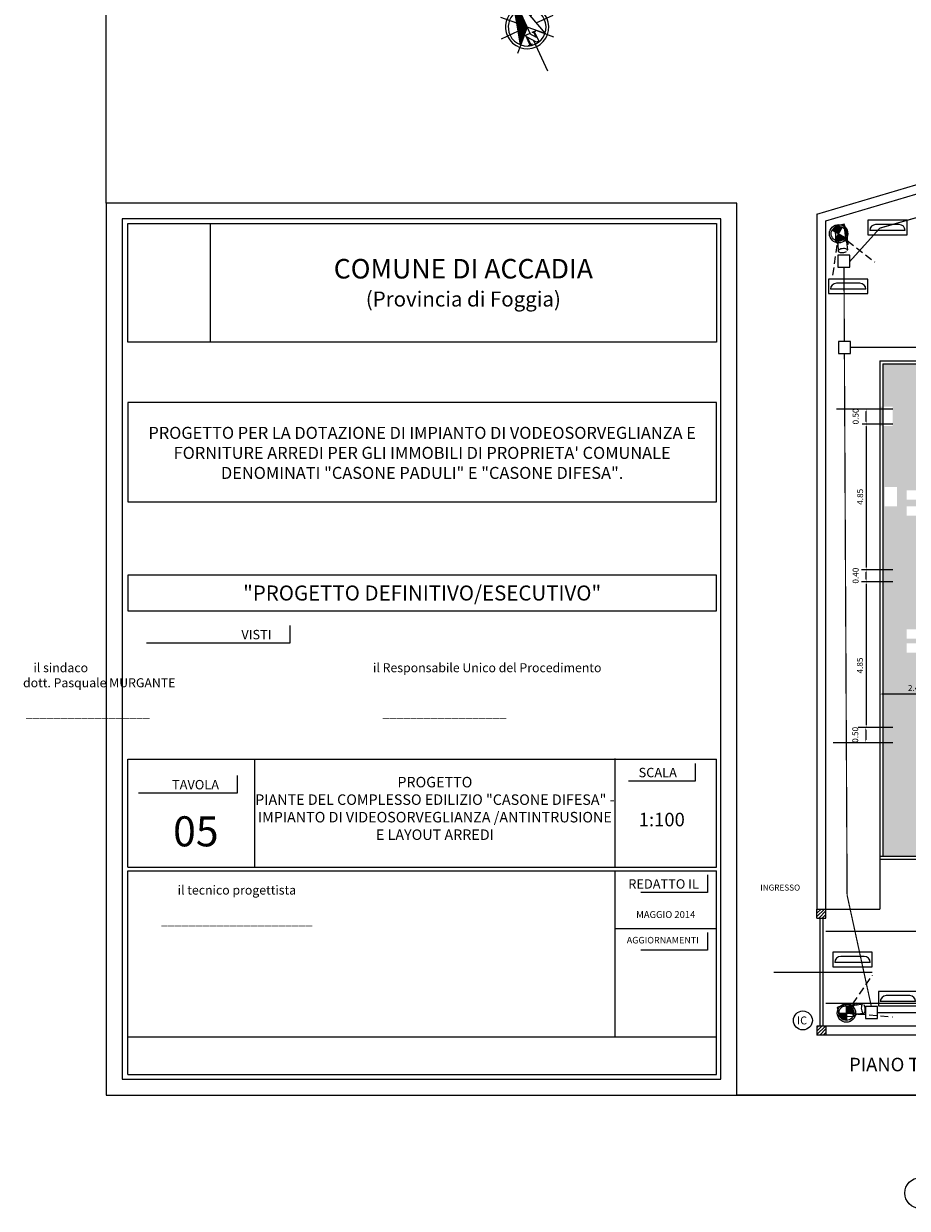
# Model space of a CAD drawing. Units: millimetres. Extents: x 295.2 to 383.2, y -116.2 to -57.
# Drawn here: x 295.2 to 324.6, y -116.2 to -76.8 of the extents above; entities that cross this region are included whole.
import ezdxf

# ---------------------------------------------------------------- set-up
doc = ezdxf.new("R2010")
doc.units = ezdxf.units.MM
doc.header["$LTSCALE"] = 0.04
doc.linetypes.add('DASHED', pattern=[0.75, 0.5, -0.25])
doc.linetypes.add('TRATTEGGIATA2', pattern=[9.525, 6.35, -3.175])
doc.layers.add('020 Legenda', color=7, linetype='Continuous')
doc.layers.add('videosorv', color=7, linetype='Continuous')
doc.layers.add('riquadro', color=2, linetype='Continuous', lineweight=5)
doc.styles.add('ROMANS', font='txt.shx', dxfattribs={"height": 0.15})
doc.styles.get("Standard").update_dxf_attribs({"font": 'arial.ttf'})
doc.styles.add('TimenNewRoman', font='times.ttf')
doc.linetypes.add('LIMITE-BOSCO1', pattern='A,30,-10,24,[22,forme.shx,S=0.945626,R=0,X=0,Y=-8],8,-10', length=82)
doc.dimstyles.new('stampa a 100', dxfattribs={"dimtxt": 0.2, "dimasz": 0.08, "dimexe": 0.1, "dimexo": 0.1, "dimgap": 0.1, "dimtad": 1, "dimzin": 1, "dimdsep": 46, "dimtxsty": 'Standard', "dimcen": 1, "dimdle": 0.05, "dimse1": 1, "dimse2": 1, "dimclrd": 256, "dimclre": 256, "dimclrt": 256, "dimadec": 0, "dimazin": 0, "dimtfac": 0.285714, "dimtmove": 2, "dimatfit": 3, "dimfxl": 1, "dimtolj": 1, "dimlwd": -1, "dimlwe": -1, "dimarcsym": 0})
picture_1 = doc.add_image_def('image1.gif', size_in_pixel=(302, 434))
pattern_1 = [(45, (146.222955, -281.99697), (-0.0561266, 0.0561266), [])]

# ---------------------------------------------------------------- blocks, each defined once
blk = doc.blocks.new('A$C738E698D')
for p, q in [((2.446, 2.072), (2.181, 3.081)), ((2.893, 2.067), (3.373, 2.891)), ((2.059, 1.848), (1.236, 2.328)), ((1.676, 2.079), (4.526, 2.051)), ((2.586, 1.541), (1.676, 2.079)), ((1.763, 2.078), (2.654, 1.558)), ((1.877, 2.077), (2.731, 1.579)), ((1.99, 2.076), (2.808, 1.599)), ((4.526, 2.051), (2.066, 0.628)), ((2.104, 2.075), (2.885, 1.619)), ((4.526, 2.051), (2.191, 1.437)), ((2.217, 2.074), (2.962, 1.639)), ((2.331, 2.073), (3.039, 1.66)), ((2.444, 2.071), (3.116, 1.68)), ((2.558, 2.07), (3.192, 1.7)), ((2.672, 2.069), (3.269, 1.72)), ((2.785, 2.068), (3.346, 1.741)), ((2.899, 2.067), (3.423, 1.761)), ((3.012, 2.066), (3.5, 1.781)), ((3.126, 2.065), (3.577, 1.801)), ((3.239, 2.064), (3.654, 1.822)), ((3.353, 2.063), (3.731, 1.842)), ((3.466, 2.061), (3.808, 1.862)), ((3.58, 2.06), (3.885, 1.882)), ((3.693, 2.059), (3.962, 1.903)), ((3.807, 2.058), (4.039, 1.923)), ((3.92, 2.057), (4.116, 1.943)), ((4.034, 2.056), (4.193, 1.963)), ((4.147, 2.055), (4.27, 1.984)), ((4.261, 2.054), (4.346, 2.004)), ((4.375, 2.053), (4.423, 2.024)), ((4.488, 2.051), (4.5, 2.044)), ((1.789, 1.331), (0, 0.86)), ((1.548, 1.63), (1.571, 1.636)), ((1.599, 1.436), (1.548, 1.63)), ((1.571, 1.636), (1.572, 1.63)), ((1.572, 1.63), (1.575, 1.62)), ((1.575, 1.62), (1.578, 1.61)), ((1.578, 1.61), (1.582, 1.601)), ((1.582, 1.601), (1.586, 1.593)), ((1.586, 1.593), (1.589, 1.587)), ((1.589, 1.587), (1.593, 1.581)), ((1.593, 1.581), (1.596, 1.577)), ((1.596, 1.577), (1.599, 1.573)), ((1.599, 1.573), (1.603, 1.57)), ((1.622, 1.442), (1.599, 1.436)), ((1.603, 1.57), (1.608, 1.568)), ((1.608, 1.568), (1.614, 1.566)), ((1.614, 1.566), (1.621, 1.565)), ((1.615, 1.5), (1.614, 1.493)), ((1.614, 1.493), (1.614, 1.485)), ((1.614, 1.485), (1.615, 1.476)), ((1.616, 1.51), (1.615, 1.506)), ((1.615, 1.506), (1.615, 1.5)), ((1.615, 1.476), (1.616, 1.466)), ((1.618, 1.514), (1.616, 1.51)), ((1.616, 1.466), (1.619, 1.454)), ((1.621, 1.518), (1.618, 1.514)), ((1.619, 1.454), (1.622, 1.442)), ((1.621, 1.565), (1.629, 1.565)), ((1.626, 1.522), (1.621, 1.518)), ((1.632, 1.526), (1.626, 1.522)), ((1.629, 1.565), (1.637, 1.565)), ((1.639, 1.529), (1.632, 1.526)), ((1.637, 1.565), (1.647, 1.567)), ((1.647, 1.533), (1.639, 1.529)), ((1.647, 1.567), (1.656, 1.569)), ((1.656, 1.536), (1.647, 1.533)), ((1.656, 1.569), (2.132, 1.695)), ((1.666, 1.539), (1.656, 1.536)), ((1.666, 1.182), (2.043, 1.638)), ((2.043, 1.638), (1.666, 1.539)), ((1.666, 1.539), (1.666, 1.539)), ((2.217, 1.467), (1.957, 1.152)), ((2.066, 0.628), (2.586, 1.541)), ((2.111, 1.778), (2.133, 1.784)), ((2.132, 1.695), (2.111, 1.778)), ((2.133, 1.784), (2.217, 1.467)), ((2.233, 1.312), (2.256, 1.318)), ((2.256, 1.318), (2.307, 1.125)), ((1.7, 1.05), (1.666, 1.182)), ((2.194, 1.18), (1.7, 1.05)), ((2.279, 1.014), (1.798, 0.191)), ((1.957, 1.152), (2.185, 1.212)), ((2.185, 1.212), (2.196, 1.215)), ((2.204, 1.183), (2.194, 1.18)), ((2.196, 1.215), (2.205, 1.218)), ((2.214, 1.185), (2.204, 1.183)), ((2.205, 1.218), (2.213, 1.222)), ((2.213, 1.222), (2.22, 1.225)), ((2.223, 1.186), (2.214, 1.185)), ((2.22, 1.225), (2.227, 1.229)), ((2.231, 1.186), (2.223, 1.186)), ((2.227, 1.229), (2.231, 1.233)), ((2.231, 1.233), (2.234, 1.236)), ((2.238, 1.185), (2.231, 1.186)), ((2.234, 1.31), (2.233, 1.312)), ((2.237, 1.299), (2.234, 1.31)), ((2.234, 1.236), (2.237, 1.24)), ((2.239, 1.288), (2.237, 1.299)), ((2.237, 1.24), (2.238, 1.246)), ((2.238, 1.246), (2.24, 1.253)), ((2.245, 1.185), (2.238, 1.185)), ((2.24, 1.278), (2.239, 1.288)), ((2.241, 1.268), (2.24, 1.278)), ((2.24, 1.26), (2.241, 1.268)), ((2.24, 1.253), (2.24, 1.26)), ((2.25, 1.183), (2.245, 1.185)), ((2.255, 1.181), (2.25, 1.183)), ((2.258, 1.178), (2.255, 1.181)), ((2.262, 1.173), (2.258, 1.178)), ((2.265, 1.167), (2.262, 1.173)), ((2.269, 1.161), (2.265, 1.167)), ((2.273, 1.153), (2.269, 1.161)), ((2.276, 1.144), (2.273, 1.153)), ((2.28, 1.135), (2.276, 1.144)), ((2.282, 1.125), (2.28, 1.135)), ((2.284, 1.119), (2.282, 1.125)), ((2.307, 1.125), (2.284, 1.119)), ((2.726, 1.009), (2.991, 0)), ((3.112, 1.233), (3.936, 0.753))]:
    blk.add_line(p, q)
for radius, start, end in [(1.2, 104.74125, 284.74125), (1.2, 25.66447, 104.74125), (1.05, 104.74125, 284.74125), (1.05, 29.76821, 104.74125), (1.05, 284.74125, 359.71429), (1.2, 284.74125, 3.81804)]:
    blk.add_arc((2.586, 1.541), radius, start, end)
blk = doc.blocks.new('*D42')
at = {"transparency": 16777216}
blk.add_line((323.233, -90.033), (323.233, -89.693), dxfattribs=at)
for points in [[(323.22, -89.693), (323.246, -89.693), (323.233, -89.613)], [(323.22, -90.033), (323.246, -90.033), (323.233, -90.113)]]:
    blk.add_solid(points, dxfattribs=at)
at = {"layer": 'Defpoints', "color": 0, "transparency": 16777216}
for p in [(323.233, -89.613), (324.356, -89.613), (324.356, -90.113)]:
    blk.add_point(p, dxfattribs=at)
at = {"transparency": 16777216, "insert": (322.881, -89.863), "char_height": 0.2, "attachment_point": 5, "rotation": 90}
blk.add_mtext('\\A1;0.50', dxfattribs=at)
blk = doc.blocks.new('*D43')
at = {"transparency": 16777216}
blk.add_line((323.233, -90.193), (323.233, -94.883), dxfattribs=at)
for points in [[(323.22, -90.193), (323.246, -90.193), (323.233, -90.113)], [(323.22, -94.883), (323.246, -94.883), (323.233, -94.963)]]:
    blk.add_solid(points, dxfattribs=at)
at = {"layer": 'Defpoints', "color": 0, "transparency": 16777216}
for p in [(324.356, -90.113), (323.233, -94.963), (324.356, -94.963)]:
    blk.add_point(p, dxfattribs=at)
at = {"transparency": 16777216, "insert": (323.031, -92.538), "char_height": 0.2, "attachment_point": 5, "rotation": 90}
blk.add_mtext('\\A1;4.85', dxfattribs=at)
blk = doc.blocks.new('*D44')
at = {"transparency": 16777216}
blk.add_line((323.233, -95.283), (323.233, -95.043), dxfattribs=at)
for points in [[(323.22, -95.043), (323.246, -95.043), (323.233, -94.963)], [(323.22, -95.283), (323.246, -95.283), (323.233, -95.363)]]:
    blk.add_solid(points, dxfattribs=at)
at = {"layer": 'Defpoints', "color": 0, "transparency": 16777216}
for p in [(323.233, -94.963), (324.356, -94.963), (324.356, -95.363)]:
    blk.add_point(p, dxfattribs=at)
at = {"transparency": 16777216, "insert": (322.881, -95.163), "char_height": 0.2, "attachment_point": 5, "rotation": 90}
blk.add_mtext('\\A1;0.40', dxfattribs=at)
blk = doc.blocks.new('*D45')
at = {"transparency": 16777216}
blk.add_line((323.233, -95.443), (323.233, -100.133), dxfattribs=at)
for points in [[(323.22, -95.443), (323.246, -95.443), (323.233, -95.363)], [(323.22, -100.133), (323.246, -100.133), (323.233, -100.213)]]:
    blk.add_solid(points, dxfattribs=at)
at = {"layer": 'Defpoints', "color": 0, "transparency": 16777216}
for p in [(324.356, -95.363), (323.233, -100.213), (324.356, -100.213)]:
    blk.add_point(p, dxfattribs=at)
at = {"transparency": 16777216, "insert": (323.025, -98.155), "char_height": 0.2, "attachment_point": 5, "rotation": 90}
blk.add_mtext('\\A1;4.85', dxfattribs=at)
blk = doc.blocks.new('*D46')
at = {"transparency": 16777216}
blk.add_line((323.22, -100.293), (323.22, -100.633), dxfattribs=at)
for points in [[(323.206, -100.293), (323.233, -100.293), (323.22, -100.213)], [(323.206, -100.633), (323.233, -100.633), (323.22, -100.713)]]:
    blk.add_solid(points, dxfattribs=at)
at = {"layer": 'Defpoints', "color": 0, "transparency": 16777216}
for p in [(324.493, -100.213), (323.22, -100.713), (324.343, -100.713)]:
    blk.add_point(p, dxfattribs=at)
at = {"transparency": 16777216, "insert": (322.868, -100.463), "char_height": 0.2, "attachment_point": 5, "rotation": 90}
blk.add_mtext('\\A1;0.50', dxfattribs=at)
blk = doc.blocks.new('*D92')
at = {"transparency": 16777216}
blk.add_line((326.009, -99.105), (323.769, -99.105), dxfattribs=at)
for points in [[(323.769, -99.092), (323.769, -99.118), (323.689, -99.105)], [(326.009, -99.092), (326.009, -99.118), (326.089, -99.105)]]:
    blk.add_solid(points, dxfattribs=at)
at = {"layer": 'Defpoints', "color": 0, "transparency": 16777216}
for p in [(323.689, -99.105), (323.689, -100.713), (326.089, -100.713)]:
    blk.add_point(p, dxfattribs=at)
at = {"transparency": 16777216, "insert": (324.889, -98.903), "char_height": 0.2, "attachment_point": 5}
blk.add_mtext('\\A1;2.40', dxfattribs=at)
blk = doc.blocks.new('A$C71DB573D')
at = {"ltscale": 0.05}
for points in [[(0.509, 0.921), (0.509, 0.509), (0.921, 0.509, 0.414214)], [(0.509, 0.509), (0.096, 0.509, 0.414214), (0.509, 0.096)]]:
    blk.add_hatch(color=1, dxfattribs=at).paths.add_polyline_path(points)
for p, q in [((0.509, 0.096), (0.509, 0.921)), ((0.096, 0.509), (0.921, 0.509)), ((0.509, 0.509), (0.509, 0.096))]:
    blk.add_line(p, q, dxfattribs=at)
for radius in [0.509, 0.413]:
    blk.add_circle((0.509, 0.509), radius, dxfattribs=at)
blk = doc.blocks.new('A$C63AE20B3')
at = {"layer": '020 Legenda'}
for p, q in [((0.162, 0.767), (0, 0.501)), ((0, 0.501), (0.353, 0.18)), ((0.368, 0.671), (0.162, 0.767)), ((0.543, 0.481), (0.162, 0.767)), ((0.353, 0.18), (0.543, 0.481)), ((0.731, 0.407), (0.368, 0.671)), ((0.562, 0.409), (0.533, 0.389)), ((0.543, 0.481), (0.731, 0.407)), ((0.59, 0.421), (0.562, 0.409)), ((0.615, 0.424), (0.59, 0.421)), ((0.635, 0.419), (0.615, 0.424)), ((0.635, 0.419), (0.705, 0.367)), ((0.705, 0.367), (0.731, 0.407)), ((0.353, 0.18), (0.494, 0.154)), ((0.447, 0.264), (0.441, 0.234)), ((0.441, 0.234), (0.444, 0.209)), ((0.444, 0.209), (0.453, 0.191)), ((0.46, 0.297), (0.447, 0.264)), ((0.453, 0.191), (0.494, 0.154)), ((0.48, 0.331), (0.46, 0.297)), ((0.505, 0.362), (0.48, 0.331)), ((0.494, 0.154), (0.66, 0.009)), ((0.533, 0.389), (0.505, 0.362)), ((0.66, 0.082), (0.652, 0.051)), ((0.652, 0.051), (0.652, 0.026)), ((0.652, 0.026), (0.66, 0.009)), ((0.675, 0.116), (0.66, 0.082)), ((0.66, 0.009), (0.674, 0)), ((0.674, 0), (0.695, 0)), ((0.697, 0.152), (0.675, 0.116)), ((0.695, 0), (0.719, 0.008)), ((0.724, 0.186), (0.697, 0.152)), ((0.705, 0.367), (0.853, 0.255)), ((0.719, 0.008), (0.745, 0.025)), ((0.753, 0.215), (0.724, 0.186)), ((0.745, 0.025), (0.773, 0.047)), ((0.783, 0.238), (0.753, 0.215)), ((0.773, 0.047), (0.799, 0.075)), ((0.811, 0.253), (0.783, 0.238)), ((0.799, 0.075), (0.823, 0.105)), ((0.834, 0.259), (0.811, 0.253)), ((0.823, 0.105), (0.843, 0.138)), ((0.853, 0.255), (0.834, 0.259)), ((0.843, 0.138), (0.858, 0.169)), ((0.865, 0.244), (0.853, 0.255)), ((0.858, 0.169), (0.867, 0.199))]:
    blk.add_line(p, q, dxfattribs=at)
blk = doc.blocks.new('A$C31FF6D51')
at = {"layer": '020 Legenda', "color": 102, "true_color": 0x1cca3e}
blk.add_circle((0.316, 0.316), 0.316, dxfattribs=at)
at = {"layer": '020 Legenda', "color": 102, "true_color": 0x1cca3e, "insert": (0.113, 0.448), "char_height": 0.26406, "width": 0.40639, "attachment_point": 1, "style": 'ROMANS'}
blk.add_mtext('\\pi0.027154;IC', dxfattribs=at)
blk = doc.blocks.new('sd')
at = {"layer": '020 Legenda', "color": 106, "true_color": 0x0e6720}
for p, q in [((347.302, -124.855), (346.519, -124.855)), ((347.499, -125.052), (346.322, -125.052))]:
    blk.add_line(p, q, dxfattribs=at)
blk.add_lwpolyline([(346.258, -124.713), (346.258, -125.193), (347.563, -125.193), (347.563, -124.713)], close=True, dxfattribs=at)
for centre, start, end in [((346.519, -125.052), 90, 180), ((347.302, -125.052), 0, 90)]:
    blk.add_arc(centre, 0.197, start, end, dxfattribs=at)

msp = doc.modelspace()

# ---------------------------------------------------------------- hatches: boundary and pattern name
at = {"true_color": 0xc4c4c4}
h = msp.add_hatch(dxfattribs=at)
h.set_pattern_fill('PIETRA5', color=9, style=0, pattern_type=2)
h.set_pattern_definition([(0, (0.7, 0.05), (1, 1), [0.05, -0.05, 0.1, -0.8]), (0, (0.3, 0.1), (1, 1), [0.25, -0.75]), (0, (0.25, 0.15), (1, 1), [0.25, -0.75]), (0, (0.7, 0.4), (1, 1), [0.05, -0.95]), (0, (0.2, 0.5), (1, 1), [0.15, -0.85]), (0, (0.2, 0.55), (1, 1), [0.15, -0.85]), (0, (0.8, 0.6), (1, 1), [0.3, -0.7]), (0, (0.75, 0.65), (1, 1), [0.3, -0.7]), (0, (0.5, 0.75), (1, 1), [0.1, -0.9]), (0, (0.55, 0.8), (1, 1), [0.05, -0.95]), (0, (0.1, 0.9), (1, 1), [0.05, -0.05, 0.05, -0.85]), (90, (0.1, 0.7), (-1, 1), [0.15, -0.85]), (90, (0.15, 0.35), (-1, 1), [0.05, -0.1, 0.05, -0.1, 0.2, -0.5]), (90, (0.25, 0.95), (-1, 1), [0.05, -0.95]), (90, (0.4, 0.5), (-1, 1), [0.05, -0.95]), (90, (0.45, 0.75), (-1, 1), [0.05, -0.95]), (90, (0.55, 0.2), (-1, 1), [0.1, -0.9]), (90, (0.6, 0.15), (-1, 1), [0.15, -0.85]), (90, (0.65, 0.75), (-1, 1), [0.1, -0.05, 0.1, -0.75]), (90, (0.7, 0.45), (-1, 1), [0.2, -0.8]), (90, (0.75, 0.45), (-1, 1), [0.1, -0.9]), (90, (0.85, 0.1), (-1, 1), [0.2, -0.8]), (90, (0.9, 0.1), (-1, 1), [0.15, -0.85]), (45, (0.5, 0.15), (1e-16, 1), [0.0707107, -1.343503]), (45, (0.65, 0.4), (1e-16, 1), [0.0707107, -1.343503]), (45, (0.75, 0.55), (1e-16, 1), [0.0707107, -1.343503]), (45, (0.05, 0.65), (1e-16, 1), [0.0707107, -1.343503]), (45, (0.15, 0.85), (1e-16, 1), [0.0707107, -1.343503]), (45, (0.6, 0.3), (1e-16, 1), [0.141421, -1.2727926]), (45, (0.7, 0.95), (1e-16, 1), [0.141421, -1.2727926]), (135, (0.65, 0), (-1, 1e-16), [0.141421, -1.2727926]), (135, (0.7, 0.05), (-1, 1e-16), [0.141421, -1.2727926]), (135, (0.85, 0.3), (-1, 1e-16), [0.141421, -1.2727926]), (135, (0.7, 0.65), (-1, 1e-16), [0.141421, -1.2727926]), (135, (0.75, 0.65), (-1, 1e-16), [0.141421, -1.2727926]), (135, (0.55, 0.35), (-1, 1e-16), [0.212132, -1.2020816]), (135, (0.9, 0.3), (-1, 1e-16), [0.212132, -1.2020816]), (135, (0.55, 0.3), (-1, 1e-16), [0.2828427, -1.1313709]), (135, (0.1, 0.9), (-1, 1e-16), [0.2828427, -1.1313709]), (135, (0.1, 0.85), (-1, 1e-16), [0.2828427, -1.1313709]), (135, (0.15, 0.3), (-1, 1e-16), [0.0707107, -1.343503]), (135, (0.15, 0.55), (-1, 1e-16), [0.0707107, -1.343503]), (26.56505, (0.75, 0.05), (1, 4e-10), [0.1118034, -2.1242646]), (26.56505, (0.55, 0.35), (1, 4e-10), [0.1118034, -2.1242646]), (26.56505, (0.9, 0.25), (1, 4e-10), [0.2236068, -2.0124612]), (26.56505, (0.9, 0.3), (1, 4e-10), [0.2236068, -2.0124612]), (63.43495, (0.6, 0.8), (5e-11, 1), [0.1118, -1.118, 0.2236, -0.782668]), (63.43495, (0.1, 0.4), (5e-11, 1), [0.1118034, -2.1242646]), (63.43495, (0.25, 0), (5e-11, 1), [0.1118034, -2.1242646]), (63.43495, (0.15, 0.4), (5e-11, 1), [0.1118034, -2.1242646]), (63.43495, (0.65, 0.85), (5e-11, 1), [0.1118034, -2.1242646]), (63.43495, (0.6, 0.8), (5e-11, 1), [0.1118034, -2.1242646]), (63.43495, (0.4, 0.55), (5e-11, 1), [0.2236068, -2.0124612]), (63.43495, (0.35, 0.55), (5e-11, 1), [0.2236068, -2.0124612]), (116.56505, (0.2, 0.55), (-4e-10, 1), [0.1118034, -2.1242646]), (116.56505, (0.25, 0.1), (-4e-10, 1), [0.2236068, -2.0124612]), (116.56505, (0.25, 0.15), (-4e-10, 1), [0.2236068, -2.0124612]), (153.43495, (0.45, 0.8), (-1, 5e-11), [0.2236068, -2.0124612]), (153.43495, (0.55, 0.8), (-1, 5e-11), [0.3354102, -1.9006578])])
h.paths.add_polyline_path([(351.552, -89.131), (351.546, -89.622), (351.33, -88.785)], flags=16)
h.paths.add_polyline_path([(355.73, -87.162), (355.88, -87.788), (356.281, -87.691), (356.13, -87.065)], flags=16)
h.paths.add_polyline_path([(324.113, -90.184), (324.113, -89.54), (323.701, -89.54), (323.701, -90.184)])
h.paths.add_polyline_path([(324.263, -92.856), (324.263, -92.212), (323.851, -92.212), (323.851, -92.856)], flags=16)
h.paths.add_polyline_path([(345.872, -83.835), (346.032, -84.459), (346.431, -84.357), (346.272, -83.733)], flags=16)
h.paths.add_polyline_path([(346.382, -85.834), (346.541, -86.458), (346.941, -86.356), (346.782, -85.732)], flags=16)
h.paths.add_polyline_path([(346.76, -87.874), (346.919, -88.498), (347.319, -88.396), (347.16, -87.772)], flags=16)
h.paths.add_polyline_path([(346.053, -80.667), (346.05, -80.667), (345.949, -80.268), (345.951, -80.267)], flags=16)
h.paths.add_polyline_path([(345.545, -91.951), (345.545, -91.308), (345.133, -91.308), (345.133, -91.951)], flags=16)
h.paths.add_polyline_path([(342.518, -90.742), (343.161, -90.742), (343.161, -90.33), (342.518, -90.33)], flags=16)
h.paths.add_polyline_path([(340.122, -90.892), (340.765, -90.892), (340.765, -90.48), (340.122, -90.48)], flags=16)
h.paths.add_polyline_path([(340.372, -90.173), (341.015, -90.173), (341.015, -89.761), (340.372, -89.761)], flags=16)
h.paths.add_polyline_path([(345.238, -82.014), (345.397, -82.638), (345.796, -82.536), (345.637, -81.913)], flags=16)
h.paths.add_polyline_path([(343.558, -93.207), (344.202, -93.207), (344.202, -92.795), (343.558, -92.795)], flags=16)
h.paths.add_polyline_path([(328.272, -89.142), (328.272, -88.498), (327.86, -88.498), (327.86, -89.142)], flags=16)
h.paths.add_polyline_path([(359.448, -87.796), (360.223, -87.599), (360.121, -87.199), (359.347, -87.397)], flags=16)
h.paths.add_polyline_path([(351.748, -89.673), (352.649, -89.439)], flags=16)
h.paths.add_polyline_path([(356.891, -85.392), (357.235, -86.667), (357.531, -86.587), (357.187, -85.312)], flags=17)
h.paths.add_polyline_path([(357.408, -85.252), (357.749, -86.513), (358.045, -86.433), (357.704, -85.172)], flags=17)
h.paths.add_polyline_path([(364.132, -83.54), (364.477, -84.815), (364.773, -84.735), (364.428, -83.46)], flags=17)
h.paths.add_polyline_path([(364.65, -83.4), (364.99, -84.661), (365.286, -84.581), (364.946, -83.32)], flags=17)
h.paths.add_polyline_path([(360.509, -84.412), (360.854, -85.688), (361.15, -85.608), (360.805, -84.332)], flags=17)
h.paths.add_polyline_path([(361.027, -84.272), (361.367, -85.533), (361.663, -85.453), (361.323, -84.192)], flags=17)
h.paths.add_polyline_path([(353.245, -86.265), (353.59, -87.54), (353.885, -87.46), (353.541, -86.185)], flags=17)
h.paths.add_polyline_path([(353.763, -86.125), (354.103, -87.385), (354.399, -87.305), (354.059, -86.045)], flags=17)
h.paths.add_polyline_path([(349.613, -87.191), (349.957, -88.466), (350.253, -88.386), (349.909, -87.111)], flags=17)
h.paths.add_polyline_path([(350.131, -87.051), (350.471, -88.312), (350.767, -88.232), (350.426, -86.971)], flags=17)
h.paths.add_polyline_path([(324.581, -93.166), (325.902, -93.166), (325.902, -92.86), (324.581, -92.86)], flags=16)
h.paths.add_polyline_path([(324.581, -92.63), (325.886, -92.63), (325.886, -92.324), (324.581, -92.324)], flags=16)
h.paths.add_polyline_path([(341.567, -92.148), (341.569, -92.259), (341.93, -92.259), (341.928, -92.148)], flags=16)
h.paths.add_polyline_path([(342.086, -92.193), (342.105, -92.243), (342.466, -92.243), (342.446, -92.193)], flags=16)
h.paths.add_polyline_path([(339.49, -90.886), (339.49, -92.226), (339.851, -92.226), (339.851, -90.886)], flags=16)
h.paths.add_polyline_path([(340.026, -90.886), (340.026, -92.21), (340.387, -92.21), (340.387, -90.886)], flags=16)
h.paths.add_polyline_path([(336.24, -88.26), (336.24, -89.599), (336.6, -89.599), (336.6, -88.26)], flags=16)
h.paths.add_polyline_path([(336.776, -88.26), (336.776, -89.584), (337.136, -89.584), (337.136, -88.26)], flags=16)
h.paths.add_polyline_path([(332.445, -88.279), (332.445, -89.618), (332.805, -89.618), (332.805, -88.279)], flags=16)
h.paths.add_polyline_path([(332.981, -88.279), (332.981, -89.603), (333.341, -89.603), (333.341, -88.279)], flags=16)
h.paths.add_polyline_path([(330.206, -88.344), (330.206, -89.683), (330.567, -89.683), (330.567, -88.344)], flags=16)
h.paths.add_polyline_path([(330.742, -88.344), (330.742, -89.667), (331.103, -89.667), (331.103, -88.344)], flags=16)
h.paths.add_polyline_path([(367.091, -86.507), (366.462, -84.041), (363.094, -84.901), (363.143, -85.094), (362.949, -85.144), (362.9, -84.95), (359.456, -85.828), (359.505, -86.022), (359.312, -86.071), (359.262, -85.878), (355.824, -86.754), (355.873, -86.948), (355.679, -86.998), (355.63, -86.804), (352.192, -87.681), (352.241, -87.874), (352.047, -87.924), (351.998, -87.73), (348.565, -88.606), (348.614, -88.799), (348.421, -88.849), (348.061, -87.438), (347.788, -87.508), (346.478, -82.372), (346.575, -82.347), (345.066, -76.428), (345.032, -76.315), (343.559, -76.754), (343.595, -76.874), (343.629, -76.864), (346.305, -87.359), (345.118, -88.11), (323.789, -88.11), (323.789, -93.551), (326.039, -93.551), (326.039, -92.266), (326.089, -92.266), (326.089, -89.613), (332.429, -89.613), (332.429, -89.563), (333.283, -89.563), (333.283, -89.613), (335.625, -89.613), (335.625, -89.063), (337.679, -89.063), (337.679, -89.613), (338.289, -89.613), (338.289, -92.263), (339.285, -92.263), (339.285, -92.213), (340.589, -92.213), (340.589, -92.263), (341.534, -92.263), (341.534, -92.213), (342.389, -92.213), (342.389, -92.263), (343.089, -92.263), (343.089, -93.551), (344.589, -93.551), (344.589, -92.245)])
h = msp.add_hatch(dxfattribs=at)
h.set_pattern_fill('PIETRA5', color=9, style=0, pattern_type=2)
h.set_pattern_definition([(0, (-25.7687, -101.6345), (1, 1), [0.05, -0.05, 0.1, -0.8]), (0, (-26.1687, -101.5845), (1, 1), [0.25, -0.75]), (0, (-26.2187, -101.5345), (1, 1), [0.25, -0.75]), (0, (-25.7687, -101.2845), (1, 1), [0.05, -0.95]), (0, (-26.2687, -101.1845), (1, 1), [0.15, -0.85]), (0, (-26.2687, -101.1345), (1, 1), [0.15, -0.85]), (0, (-25.6687, -101.0845), (1, 1), [0.3, -0.7]), (0, (-25.7187, -101.0345), (1, 1), [0.3, -0.7]), (0, (-25.9687, -100.9345), (1, 1), [0.1, -0.9]), (0, (-25.9187, -100.8845), (1, 1), [0.05, -0.95]), (0, (-26.3687, -100.7845), (1, 1), [0.05, -0.05, 0.05, -0.85]), (90, (-26.3687, -100.9845), (-1, 1), [0.15, -0.85]), (90, (-26.3187, -101.3345), (-1, 1), [0.05, -0.1, 0.05, -0.1, 0.2, -0.5]), (90, (-26.2187, -100.7345), (-1, 1), [0.05, -0.95]), (90, (-26.0687, -101.1845), (-1, 1), [0.05, -0.95]), (90, (-26.0187, -100.9345), (-1, 1), [0.05, -0.95]), (90, (-25.9187, -101.4845), (-1, 1), [0.1, -0.9]), (90, (-25.8687, -101.5345), (-1, 1), [0.15, -0.85]), (90, (-25.8187, -100.9345), (-1, 1), [0.1, -0.05, 0.1, -0.75]), (90, (-25.7687, -101.2345), (-1, 1), [0.2, -0.8]), (90, (-25.7187, -101.2345), (-1, 1), [0.1, -0.9]), (90, (-25.6187, -101.5845), (-1, 1), [0.2, -0.8]), (90, (-25.5687, -101.5845), (-1, 1), [0.15, -0.85]), (45, (-25.9687, -101.5345), (1e-16, 1), [0.0707107, -1.343503]), (45, (-25.8187, -101.2845), (1e-16, 1), [0.0707107, -1.343503]), (45, (-25.7187, -101.1345), (1e-16, 1), [0.0707107, -1.343503]), (45, (-26.4187, -101.0345), (1e-16, 1), [0.0707107, -1.343503]), (45, (-26.3187, -100.8345), (1e-16, 1), [0.0707107, -1.343503]), (45, (-25.8687, -101.3845), (1e-16, 1), [0.141421, -1.2727926]), (45, (-25.7687, -100.7345), (1e-16, 1), [0.141421, -1.2727926]), (135, (-25.8187, -101.6845), (-1, 1e-16), [0.141421, -1.2727926]), (135, (-25.7687, -101.6345), (-1, 1e-16), [0.141421, -1.2727926]), (135, (-25.6187, -101.3845), (-1, 1e-16), [0.141421, -1.2727926]), (135, (-25.7687, -101.0345), (-1, 1e-16), [0.141421, -1.2727926]), (135, (-25.7187, -101.0345), (-1, 1e-16), [0.141421, -1.2727926]), (135, (-25.9187, -101.3345), (-1, 1e-16), [0.212132, -1.2020816]), (135, (-25.5687, -101.3845), (-1, 1e-16), [0.212132, -1.2020816]), (135, (-25.9187, -101.3845), (-1, 1e-16), [0.2828427, -1.1313709]), (135, (-26.3687, -100.7845), (-1, 1e-16), [0.2828427, -1.1313709]), (135, (-26.3687, -100.8345), (-1, 1e-16), [0.2828427, -1.1313709]), (135, (-26.3187, -101.3845), (-1, 1e-16), [0.0707107, -1.343503]), (135, (-26.3187, -101.1345), (-1, 1e-16), [0.0707107, -1.343503]), (26.56505, (-25.7187, -101.63453), (1, 4e-10), [0.1118034, -2.1242646]), (26.56505, (-25.9187, -101.33453), (1, 4e-10), [0.1118034, -2.1242646]), (26.56505, (-25.5687, -101.43453), (1, 4e-10), [0.2236068, -2.0124612]), (26.56505, (-25.5687, -101.38453), (1, 4e-10), [0.2236068, -2.0124612]), (63.43495, (-25.8687, -100.88453), (5e-11, 1), [0.1118, -1.118, 0.2236, -0.782668]), (63.43495, (-26.3687, -101.28453), (5e-11, 1), [0.1118034, -2.1242646]), (63.43495, (-26.2187, -101.68453), (5e-11, 1), [0.1118034, -2.1242646]), (63.43495, (-26.3187, -101.28453), (5e-11, 1), [0.1118034, -2.1242646]), (63.43495, (-25.8187, -100.83453), (5e-11, 1), [0.1118034, -2.1242646]), (63.43495, (-25.8687, -100.88453), (5e-11, 1), [0.1118034, -2.1242646]), (63.43495, (-26.0687, -101.13453), (5e-11, 1), [0.2236068, -2.0124612]), (63.43495, (-26.1187, -101.13453), (5e-11, 1), [0.2236068, -2.0124612]), (116.56505, (-26.2687, -101.13453), (-4e-10, 1), [0.1118034, -2.1242646]), (116.56505, (-26.2187, -101.58453), (-4e-10, 1), [0.2236068, -2.0124612]), (116.56505, (-26.2187, -101.53453), (-4e-10, 1), [0.2236068, -2.0124612]), (153.43495, (-26.0187, -100.88453), (-1, 5e-11), [0.2236068, -2.0124612]), (153.43495, (-25.9187, -100.88453), (-1, 5e-11), [0.3354102, -1.9006578])])
h.paths.add_polyline_path([(326.089, -93.767), (326.039, -93.767), (326.039, -93.551), (323.789, -93.551), (323.789, -97.737), (326.089, -97.737)])
h.paths.add_polyline_path([(335.689, -100.763), (335.689, -100.713), (333.289, -100.713), (332.539, -100.713), (331.189, -100.713), (330.189, -100.713), (326.089, -100.713), (326.089, -97.737), (323.789, -97.737), (323.789, -104.513), (344.589, -104.513), (344.589, -97.737), (343.139, -97.737), (343.139, -98.013), (343.089, -98.013), (343.089, -98.863), (341.989, -98.863), (341.139, -98.863), (338.289, -98.863), (338.289, -100.713), (336.993, -100.713), (336.993, -100.763)])
h.paths.add_polyline_path([(344.589, -93.551), (343.089, -93.551), (343.089, -94.761), (343.139, -94.761), (343.139, -96.165), (343.089, -96.165), (343.089, -96.608), (343.139, -96.608), (343.139, -97.737), (344.589, -97.737)])
h.paths.add_polyline_path([(324.581, -97.727), (325.902, -97.727), (325.902, -97.42), (324.581, -97.42)], flags=16)
h.paths.add_polyline_path([(324.581, -97.262), (325.886, -97.262), (325.886, -96.955), (324.581, -96.955)], flags=16)
h.paths.add_polyline_path([(330.863, -104.113), (333.851, -104.113), (333.851, -103.813), (330.863, -103.813)], flags=16)
h.paths.add_polyline_path([(341.999, -100.12), (341.999, -98.78), (341.639, -98.78), (341.639, -100.12)], flags=16)
h.paths.add_polyline_path([(341.463, -100.12), (341.463, -98.796), (341.102, -98.796), (341.102, -100.12)], flags=16)
h.paths.add_polyline_path([(331.101, -101.97), (331.101, -100.63), (330.74, -100.63), (330.74, -101.97)], flags=16)
h.paths.add_polyline_path([(330.564, -101.97), (330.564, -100.646), (330.204, -100.646), (330.204, -101.97)], flags=16)
h.paths.add_polyline_path([(333.724, -101.97), (333.724, -100.63), (333.364, -100.63), (333.364, -101.97)], flags=16)
h.paths.add_polyline_path([(333.188, -101.97), (333.188, -100.646), (332.827, -100.646), (332.827, -101.97)], flags=16)
h.paths.add_polyline_path([(336.788, -102.106), (336.788, -100.767), (336.428, -100.767), (336.428, -102.106)], flags=16)
h.paths.add_polyline_path([(336.252, -102.106), (336.252, -100.782), (335.891, -100.782), (335.891, -102.106)], flags=16)
h.paths.add_polyline_path([(343.188, -97.714), (343.228, -97.708), (343.228, -97.347), (343.188, -97.353)], flags=16)
h.paths.add_polyline_path([(343.188, -97.339), (343.246, -97.326), (343.246, -96.966), (343.188, -96.978)], flags=16)
h.paths.add_polyline_path([(343.203, -95.862), (344.542, -95.862), (344.542, -95.502), (343.203, -95.502)], flags=16)
h.paths.add_polyline_path([(343.203, -95.462), (344.527, -95.462), (344.527, -95.102), (343.203, -95.102)], flags=16)
h = msp.add_hatch()
h.set_pattern_fill('ANSI31', color=8, scale=0.025, style=0)
h.set_pattern_definition(pattern_1)
h.paths.add_polyline_path([(321.593, -106.263), (321.593, -106.563), (321.893, -106.563), (321.893, -106.263)])
h = msp.add_hatch()
h.set_pattern_fill('ANSI31', color=8, scale=0.025, style=0)
h.set_pattern_definition(pattern_1)
h.paths.add_polyline_path([(321.893, -110.463), (321.893, -110.163), (321.593, -110.163), (321.593, -110.463)])

# ---------------------------------------------------------------- linework, layer by layer
for p, q in [((297.923, -82.757), (297.923, -56.952)), ((321.593, -83.13), (343.222, -76.672)), ((321.893, -83.353), (343.629, -76.864)), ((321.593, -83.13), (321.593, -106.263)), ((321.893, -106.263), (321.893, -83.353)), ((323.689, -88.01), (345.089, -88.01)), ((323.689, -88.01), (323.689, -106.263)), ((323.789, -88.11), (345.118, -88.11)), ((323.789, -88.11), (323.789, -104.513)), ((322.245, -89.613), (324.12, -89.613)), ((323.105, -90.113), (324.12, -90.113)), ((323.077, -94.963), (324.12, -94.963)), ((323.077, -95.363), (324.12, -95.363)), ((322.97, -100.213), (324.12, -100.213)), ((322.137, -100.713), (324.12, -100.713)), ((298.646, -104.871), (298.646, -101.271)), ((298.646, -101.271), (318.246, -101.271)), ((302.869, -104.871), (302.869, -101.271)), ((314.87, -104.852), (314.87, -101.251)), ((318.246, -104.871), (318.246, -101.271)), ((344.589, -104.513), (323.689, -104.513)), ((298.646, -104.871), (318.246, -104.871)), ((344.689, -104.613), (323.689, -104.613)), ((298.646, -104.992), (318.246, -104.992)), ((298.646, -111.774), (298.646, -104.992)), ((314.87, -110.516), (314.87, -104.992)), ((318.246, -111.774), (318.246, -104.992)), ((321.593, -106.263), (321.893, -106.263)), ((321.593, -106.563), (321.593, -106.263)), ((321.893, -106.563), (321.893, -106.263)), ((321.893, -106.263), (323.689, -106.263)), ((321.593, -106.563), (321.893, -106.563)), ((314.87, -106.911), (318.246, -106.911)), ((320.154, -108.363), (323.432, -108.363)), ((321.893, -110.163), (321.593, -110.163)), ((321.593, -110.163), (321.593, -110.463)), ((344.839, -110.163), (321.893, -110.163)), ((321.893, -110.163), (321.893, -110.463)), ((298.646, -110.516), (318.246, -110.516)), ((344.839, -110.463), (321.593, -110.463)), ((298.646, -111.774), (318.246, -111.774)), ((318.923, -112.457), (383.181, -112.457))]:
    msp.add_line(p, q)
at = {"color": 1}
for p, q in [((321.693, -106.563), (321.693, -110.163)), ((321.793, -106.563), (321.793, -110.163))]:
    msp.add_line(p, q, dxfattribs=at)
at = {"color": 8, "linetype": 'LIMITE-BOSCO1', "ltscale": 0.02}
for p, q in [((344.539, -107.013), (321.893, -107.013)), ((344.539, -109.413), (321.893, -109.413))]:
    msp.add_line(p, q, dxfattribs=at)
for points in [[(318.923, -56.952), (383.181, -56.952), (383.181, -112.457), (318.923, -112.457), (318.923, -82.757)], [(304.037, -96.823), (304.037, -97.408), (299.264, -97.408)], [(317.537, -101.416), (317.537, -102), (315.318, -102)], [(302.29, -101.819), (302.29, -102.404), (298.996, -102.404)], [(317.947, -105.124), (317.947, -105.709), (315.728, -105.709)], [(317.947, -107.042), (317.947, -107.627), (315.728, -107.627)]]:
    msp.add_lwpolyline(points)
for points in [[(297.923, -112.457), (318.923, -112.457), (318.923, -82.757), (297.923, -82.757)], [(297.923, -112.457), (318.923, -112.457), (318.923, -82.757), (297.923, -82.757)], [(297.923, -112.457), (318.923, -112.457), (318.923, -82.757), (297.923, -82.757)], [(298.453, -111.927), (318.394, -111.927), (318.394, -83.286), (298.453, -83.286)], [(318.246, -87.385), (298.646, -87.385), (298.646, -83.439), (318.246, -83.439)], [(318.246, -89.398), (298.646, -89.398), (298.646, -92.706), (318.246, -92.706)], [(318.246, -95.149), (298.646, -95.149), (298.646, -96.333), (318.246, -96.333)]]:
    msp.add_lwpolyline(points, close=True)
at = {"color": 1}
msp.add_lwpolyline([(297.923, -112.457), (318.923, -112.457), (318.923, -82.757), (297.923, -82.757)], close=True, dxfattribs=at)
at = {"ltscale": 0.05}
msp.add_circle((325.026, -115.718), 0.509, dxfattribs=at)
at = {"layer": 'riquadro'}
msp.add_lwpolyline([(318.923, -82.757), (297.923, -82.757), (297.923, -112.457), (318.923, -112.457)], close=True, dxfattribs=at)
msp.add_lwpolyline([(318.923, -82.757), (297.923, -82.757), (297.923, -112.457), (318.923, -112.457)], close=True, dxfattribs=at)
at = {"layer": 'videosorv', "color": 20, "linetype": 'TRATTEGGIATA2', "true_color": 0xfc2222}
for p, q in [((322.313, -83.778), (322.096, -85.3)), ((322.313, -83.778), (323.522, -84.727)), ((322.576, -109.728), (323.446, -108.461)), ((322.576, -109.728), (324.109, -109.848))]:
    msp.add_line(p, q, dxfattribs=at)
at = {"layer": 'videosorv', "color": 20, "linetype": 'DASHED', "ltscale": 15, "true_color": 0xfc2222, "const_width": 0.04}
for points in [[(322.694, -84.697), (323.689, -83.593), (341.693, -78.426)], [(322.494, -84.897), (322.506, -87.363)], [(322.708, -87.563), (337.51, -87.563)], [(322.508, -87.763), (322.598, -105.801), (323.406, -109.51)], [(348.335, -109.71), (323.606, -109.71)]]:
    msp.add_lwpolyline(points, dxfattribs=at)
at = {"layer": 'videosorv', "color": 20, "true_color": 0xfc2222}
for points in [[(322.694, -84.497), (322.294, -84.497), (322.294, -84.897), (322.694, -84.897)], [(322.708, -87.363), (322.308, -87.363), (322.308, -87.763), (322.708, -87.763)], [(323.206, -109.91), (323.606, -109.91), (323.606, -109.51), (323.206, -109.51)]]:
    msp.add_lwpolyline(points, close=True, dxfattribs=at)

# ---------------------------------------------------------------- block references
at = {"color": 1, "xscale": 0.60000000000039, "yscale": 0.60000000000039, "zscale": 0.60000000000039, "rotation": 100.1929467364286}
msp.add_blockref('A$C738E698D', (313.128, -78.264), dxfattribs=at)
at = {"layer": 'videosorv', "color": 3}
for p, rotation in [((321.836, -83.884), 314.0943043635605), ((322.685, -110.203), 44.45655298616665)]:
    msp.add_blockref('A$C63AE20B3', p, dxfattribs=dict(at, rotation=rotation))
at = {"layer": 'videosorv', "color": 3, "xscale": 0.6000000000000001, "yscale": 0.6000000000000001, "zscale": 0.6000000000000001, "rotation": 240.0150068348556}
msp.add_blockref('A$C71DB573D', (322.203, -83.363), dxfattribs=at)
at = {"layer": 'videosorv', "color": 106, "true_color": 0x0e6720}
for p in [(-22.97, 41.38), (-24.276, 39.424), (-24.134, 17.011), (-22.618, 15.71)]:
    msp.add_blockref('sd', p, dxfattribs=at)
at = {"layer": 'videosorv', "color": 3, "xscale": 0.6, "yscale": 0.6, "zscale": 0.6}
msp.add_blockref('A$C71DB573D', (322.271, -110.03), dxfattribs=at)
at = {"layer": 'videosorv', "color": 3}
msp.add_blockref('A$C31FF6D51', (320.809, -110.287), dxfattribs=at)

# ---------------------------------------------------------------- texts
for s, height, p in [('INGRESSO', 0.2, (319.707, -105.648)), ('PIANO TERRA', 0.45, (322.663, -111.665))]:
    msp.add_text(s, height=height).set_placement(p)
for s, insert, char_height, width, attachment_point in [('{\\fArial|b0|i0|c0|p34;SCALA}', (316.929, -101.562), 0.31215, 2.05874, 3), ('TAVOLA', (301.682, -101.966), 0.3122, 3.78944, 3), ('{\\fArial|b1|i0|c0|p34;PROGETTO\\PPIANTE DEL COMPLESSO EDILIZIO "CASONE DIFESA" - IMPIANTO DI VIDEOSORVEGLIANZA /ANTINTRUSIONE E LAYOUT ARREDI}', (308.87, -102.912), 0.35, 12.00151, 5), ('{\\fArial|b1|i0|c0|p34; 05}', (300.757, -103.676), 1, 4.22316, 5), ('{\\fArial|b1|i0|c0|p34; 1:100}', (316.358, -103.283), 0.45, 2.5339, 5), ('{\\fArial|b0|i0|c0|p34;REDATTO IL}', (317.662, -105.271), 0.31215, 2.64961, 3), ('MAGGIO 2014', (316.558, -106.331), 0.23, 3.37533, 2), ('{\\fArial|b0|i0|c0|p34;AGGIORNAMENTI}', (317.662, -107.189), 0.22, 2.64961, 3)]:
    msp.add_mtext(s, dxfattribs=dict(insert=insert, char_height=char_height, width=width, attachment_point=attachment_point))
at = {"layer": 'riquadro', "color": 7}
for s, insert, char_height, width, attachment_point in [('{\\fArial|b0|i1|c0|p34;\\H0.8904x;COMUNE DI ACCADIA\\P\\H0.7692x;(Provincia di Foggia)}', (309.818, -85.412), 0.73, 16.85422, 5), ('\\pt72;PROGETTO PER LA DOTAZIONE DI IMPIANTO DI VODEOSORVEGLIANZA E FORNITURE ARREDI PER GLI IMMOBILI DI PROPRIETA\' COMUNALE DENOMINATI "CASONE PADULI" E "CASONE DIFESA". ', (308.446, -91.076), 0.4, 19.6, 5), ('{\\fArial|b1|i0|c0|p34;VISTI}', (303.429, -96.97), 0.31215, 3.78944, 3), ('\\pi7.1001;{\\H1.5x;il sindaco\\P\\pi5.3697;dott. Pasquale MURGANTE\\P\\pi7.9538;\\P\\pi5.8492;__________________}', (294.079, -98.078), 0.20042, 15.90758, 1), ('\\pi4.2636;{\\H1.5x;il Responsabile Unico del Procedimento\\P\\pi7.9538;\\P\\P\\pi5.8492;__________________}', (305.955, -98.078), 0.20042, 15.90758, 1), ('{\\H1.5x;      il tecnico progettista\\P\\P______________________}', (299.753, -105.481), 0.20042, 15.90758, 1)]:
    msp.add_mtext(s, dxfattribs=dict(at, insert=insert, char_height=char_height, width=width, attachment_point=attachment_point))
at = {"layer": 'riquadro', "color": 7, "insert": (308.446, -95.741), "char_height": 0.5, "width": 19.6, "attachment_point": 5, "style": 'TimenNewRoman'}
msp.add_mtext('{\\fTimes New Roman|b0|i0|c238|p18;"\\fTimes New Roman|b1|i0|c0|p18;PROGETTO DEFINITIVO/ESECUTIVO"\\fArial|b0|i0|c0|p34; }', dxfattribs=at)

# ---------------------------------------------------------------- dimensions: what is measured, and where the dimension line sits
at = {"color": 1}
for base, p1, p2, picture, middle in [((323.233, -89.613), (324.356, -90.113), (324.356, -89.613), '*D42', (322.881, -89.863)), ((323.233, -94.963), (324.356, -90.113), (324.356, -94.963), '*D43', (323.031, -92.538)), ((323.233, -94.963), (324.356, -95.363), (324.356, -94.963), '*D44', (322.881, -95.163)), ((323.22, -100.713), (324.493, -100.213), (324.343, -100.713), '*D46', (322.868, -100.463))]:
    dim = msp.add_linear_dim(base=base, p1=p1, p2=p2, angle=90, dimstyle='stampa a 100', dxfattribs=at)
    dim.commit()
    dim.dimension.update_dxf_attribs({"geometry": picture, "text_midpoint": middle})
dim = msp.add_linear_dim(base=(323.233, -100.213), p1=(324.356, -95.363), p2=(324.356, -100.213), angle=90, dimstyle='stampa a 100', dxfattribs=at)
dim.commit()
dim.dimension.update_dxf_attribs({"geometry": '*D45', "text_midpoint": (323.025, -98.155), "dimtype": 160})
at = {"color": 3}
dim = msp.add_linear_dim(base=(323.689, -99.105), p1=(326.089, -100.713), p2=(323.689, -100.713), dimstyle='stampa a 100', dxfattribs=at)
dim.commit()
dim.dimension.update_dxf_attribs({"geometry": '*D92', "text_midpoint": (324.889, -98.903)})

# ---------------------------------------------------------------- referenced raster images: frames only (the image files are external)
image = msp.add_image(picture_1, insert=(298.646, -87.385), size_in_units=(2.746, 3.946))
image.dxf.flags = 7

doc.saveas('drawing.dxf')
